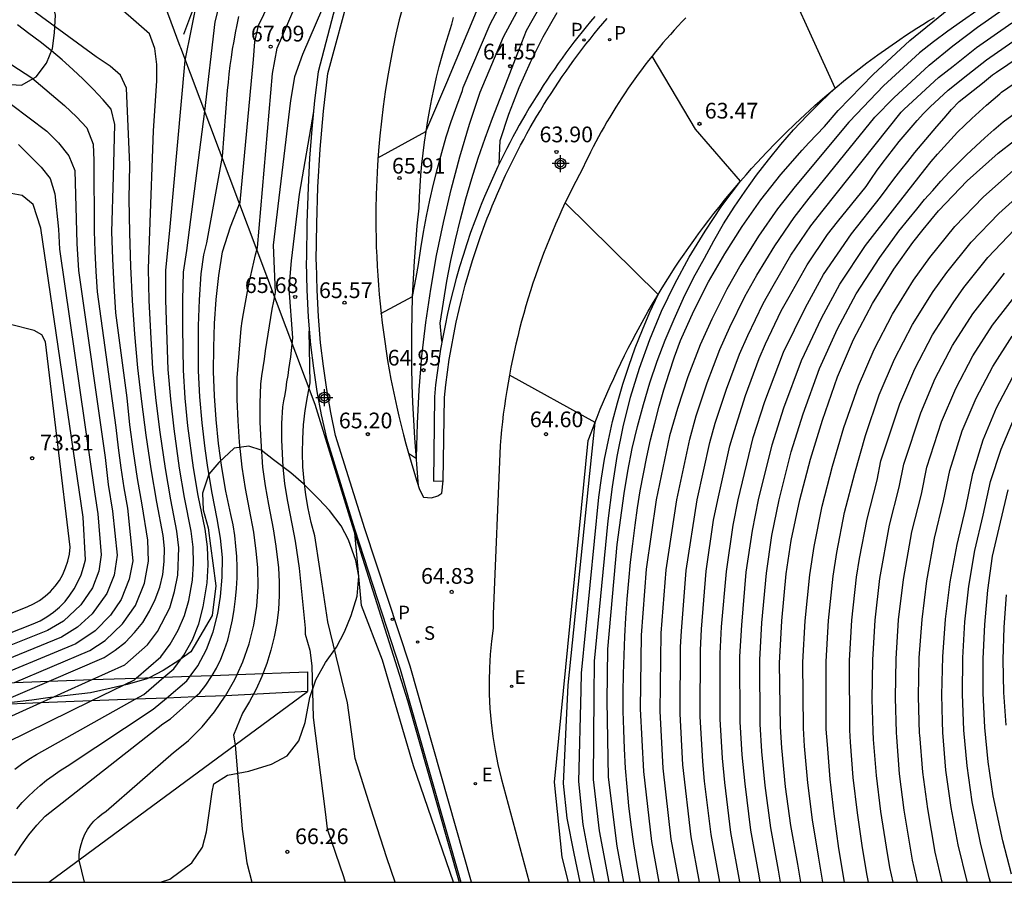
# Model space of a CAD drawing. Units: metres. Extents: x 582044 to 582396, y 4795790 to 4796041.
# Drawn here: x 582172 to 582219, y 4795790 to 4795831 of the extents above; entities that cross this region are included whole.
import ezdxf

# ---------------------------------------------------------------- set-up
doc = ezdxf.new("R2010")
doc.units = ezdxf.units.M
doc.header["$MEASUREMENT"] = 0
for name, color, linetype in [('010106', 9, 'Continuous'), ('020101', 3, 'Continuous'), ('020104', 34, 'Continuous'), ('020107', 3, 'Continuous'), ('020204', 9, 'Continuous'), ('020308', 9, 'Continuous'), ('060113', 4, 'Continuous'), ('060145', 9, 'Continuous'), ('070108', 9, 'Continuous'), ('100106', 63, 'Continuous'), ('100107', 3, 'Continuous'), ('210203', 4, 'Continuous'), ('210204', 9, 'Continuous'), ('210205', 4, 'Continuous'), ('210303', 4, 'Continuous'), ('210304', 9, 'Continuous'), ('210305', 4, 'Continuous'), ('220205', 1, 'Continuous'), ('220207', 9, 'Continuous'), ('220305', 1, 'Continuous'), ('220307', 9, 'Continuous'), ('Centroides', 1, 'Continuous')]:
    doc.layers.add(name, color=color, linetype=linetype)
doc.layers.add('020105', color=24, linetype='Continuous', lineweight=30)
doc.styles.add('ARIAL', font='arial.ttf', dxfattribs={"height": 1})
doc.styles.add('ROMANS', font='romans__.ttf', dxfattribs={"height": 1})

# ---------------------------------------------------------------- blocks, each defined once
blk = doc.blocks.new('Centroide')
for points in [[(0.402, 0), (-0.402, 0)], [(0, -0.402), (0, 0.402)]]:
    blk.add_lwpolyline(points)
for radius in [0.256, 0.159]:
    blk.add_circle((0, 0), radius)
blk = doc.blocks.new('COTAPU')
blk.add_circle((0, 0), 0.075)
blk = doc.blocks.new('SANEA')
blk.add_circle((0, 0), 0.055)
blk = doc.blocks.new('PLUVI3')
blk.add_circle((0, 0), 0.055)
blk = doc.blocks.new('REGELE')
blk.add_circle((0, 0), 0.055)
blk = doc.blocks.new('REGALU')
blk.add_circle((0, 0), 0.055)
blk = doc.blocks.new('PLUVI2')
blk.add_circle((0, 0), 0.055)

msp = doc.modelspace()

# ---------------------------------------------------------------- linework, layer by layer
at = {"layer": '010106', "flags": 128}
msp.add_lwpolyline([(582044.197, 4795790.187), (582394.187, 4795790.179), (582394.193, 4796040.172), (582044.203, 4796040.179)], close=True, dxfattribs=at)
at = {"layer": '020101', "flags": 128}
for points in [[(582182.465, 4795835.544), (582181.998, 4795834.798), (582181.563, 4795834.034), (582181.16, 4795833.252), (582180.762, 4795832.391), (582180.403, 4795831.513), (582180.084, 4795830.62)], [(582191.291, 4795809.094), (582191.118, 4795811.378), (582191.066, 4795812.221), (582191.024, 4795813.064), (582190.995, 4795813.908), (582190.976, 4795814.753), (582190.969, 4795815.597), (582190.973, 4795816.442), (582190.988, 4795817.286), (582191.015, 4795818.13), (582191.053, 4795818.974), (582191.103, 4795819.817), (582191.164, 4795820.659), (582191.236, 4795821.501), (582191.319, 4795822.341), (582191.34, 4795822.866), (582191.369, 4795823.391), (582191.408, 4795823.916), (582191.456, 4795824.439), (582191.512, 4795824.962), (582191.578, 4795825.484), (582191.653, 4795826.004), (582191.736, 4795826.523), (582191.828, 4795827.041), (582191.929, 4795827.557), (582192.039, 4795828.071), (582192.158, 4795828.583), (582192.285, 4795829.094), (582192.422, 4795829.601), (582192.566, 4795830.107), (582192.72, 4795830.61), (582192.882, 4795831.11), (582192.966, 4795831.443)], [(582198.46, 4795790.183), (582198.151, 4795791.383), (582197.781, 4795794.956), (582199.396, 4795811.251), (582199.535, 4795811.627), (582199.677, 4795812.002), (582199.823, 4795812.375), (582199.973, 4795812.747), (582200.127, 4795813.117), (582200.284, 4795813.486), (582200.446, 4795813.853), (582200.611, 4795814.218), (582200.779, 4795814.582), (582200.952, 4795814.943), (582201.128, 4795815.304), (582201.308, 4795815.662), (582201.491, 4795816.018), (582201.678, 4795816.373), (582201.869, 4795816.726), (582202.063, 4795817.076), (582202.261, 4795817.425), (582202.462, 4795817.772), (582202.667, 4795818.116), (582202.875, 4795818.459), (582203.087, 4795818.799), (582203.302, 4795819.137), (582203.521, 4795819.473), (582203.743, 4795819.807), (582203.968, 4795820.138), (582204.197, 4795820.468), (582204.429, 4795820.794), (582204.664, 4795821.119), (582204.903, 4795821.441), (582205.145, 4795821.76), (582205.39, 4795822.078), (582205.639, 4795822.392), (582205.891, 4795822.704), (582206.145, 4795823.014), (582206.403, 4795823.32), (582206.664, 4795823.625), (582206.929, 4795823.926), (582207.196, 4795824.225), (582207.466, 4795824.521), (582207.905, 4795824.992), (582208.351, 4795825.455), (582208.805, 4795825.911), (582209.267, 4795826.359), (582209.736, 4795826.799), (582210.212, 4795827.231), (582210.696, 4795827.655), (582211.187, 4795828.071), (582211.684, 4795828.479), (582212.189, 4795828.878), (582212.7, 4795829.269), (582213.217, 4795829.651), (582213.741, 4795830.024), (582214.271, 4795830.389), (582214.542, 4795830.57), (582214.814, 4795830.749), (582215.088, 4795830.926), (582215.363, 4795831.1), (582215.64, 4795831.272), (582215.919, 4795831.442)]]:
    msp.add_lwpolyline(points, dxfattribs=at)
at = {"layer": '020104', "flags": 128}
for points, elevation in [([(582189.35, 4795824.74), (582191.65, 4795826), (582192.64, 4795828.34), (582194.07, 4795831.72), (582194.7, 4795832.91), (582195.37, 4795834.09), (582196.07, 4795835.24), (582196.82, 4795836.37), (582197.6, 4795837.47), (582198.41, 4795838.55), (582199.26, 4795839.6), (582200.15, 4795840.63), (582201.06, 4795841.62), (582201.51, 4795842.07), (582202.01, 4795842.59), (582202.99, 4795843.52), (582207.63, 4795848.49), (582209.15, 4795850.8)], 66), ([(582175.353, 4795790.184), (582175.09, 4795791.24), (582175.1, 4795791.5), (582175.13, 4795791.75), (582175.19, 4795791.99), (582175.27, 4795792.24), (582175.37, 4795792.47), (582175.5, 4795792.69), (582175.64, 4795792.9), (582175.8, 4795793.09), (582175.99, 4795793.27), (582176.18, 4795793.43), (582176.39, 4795793.57), (582179.6, 4795796.37), (582179.9, 4795796.61), (582180.31, 4795796.95), (582180.96, 4795797.6), (582181.55, 4795798.31), (582182.07, 4795799.06), (582182.08, 4795799.08), (582182.53, 4795799.86), (582182.63, 4795800.09), (582182.91, 4795800.7), (582183.21, 4795801.56), (582183.44, 4795802.45), (582183.58, 4795803.36), (582183.64, 4795804.28), (582183.62, 4795805.2), (582183.55, 4795805.97), (582183.43, 4795806.88), (582183.23, 4795807.96), (582183.03, 4795808.97), (582182.87, 4795809.98), (582182.75, 4795811.17), (582182.68, 4795812.19), (582182.63, 4795813.21), (582182.63, 4795814.24), (582182.83, 4795816.6), (582182.88, 4795816.95), (582182.94, 4795817.31), (582183, 4795817.66), (582183.06, 4795818.01), (582183.13, 4795818.37), (582183.2, 4795818.72), (582183.28, 4795819.07), (582183.35, 4795819.42), (582183.44, 4795819.77), (582183.52, 4795820.12), (582183.61, 4795820.47), (582184.33, 4795828.76), (582184.54, 4795829.98), (582187.13, 4795835.95)], 67), ([(582188.27, 4795835.51), (582185.75, 4795829.67), (582185.37, 4795828.61), (582185.18, 4795827.47), (582184.36, 4795820.58), (582184.45, 4795818.31), (582184.37, 4795817.91), (582184.3, 4795817.52), (582184.23, 4795817.12), (582184.17, 4795816.73), (582184.1, 4795816.33), (582184.04, 4795815.93), (582183.98, 4795815.53), (582183.92, 4795815.14), (582183.86, 4795814.74), (582183.8, 4795814.34), (582183.75, 4795813.94), (582183.72, 4795813.04), (582183.72, 4795812.13), (582183.76, 4795811.23), (582183.84, 4795809.99), (582183.97, 4795809.09), (582184.13, 4795808.2), (582184.35, 4795807.04), (582184.48, 4795806.21), (582184.61, 4795805.18), (582184.65, 4795804.52), (582184.65, 4795803.86), (582184.61, 4795803.2), (582184.53, 4795802.54), (582184.41, 4795801.89), (582184.25, 4795801.25), (582184.05, 4795800.62), (582183.82, 4795800), (582183.54, 4795799.4), (582183.23, 4795798.81), (582182.89, 4795798.25), (582182.46, 4795797.2), (582182.55, 4795796.74), (582182.87, 4795792.71), (582183.1, 4795791.11), (582183.331, 4795790.184)], 66.5), ([(582201.096, 4795790.183), (582200.77, 4795791.91), (582200.37, 4795795.19), (582200.3, 4795798.83), (582200.33, 4795801.3), (582200.77, 4795806.29), (582201.11, 4795808.73), (582201.29, 4795809.8), (582201.5, 4795810.87), (582201.74, 4795811.92), (582202.03, 4795812.97), (582202.34, 4795814.01), (582202.69, 4795815.04), (582203.07, 4795816.05), (582203.49, 4795817.05), (582203.94, 4795818.04), (582204.42, 4795819.01), (582204.94, 4795819.96), (582205.39, 4795820.78), (582205.86, 4795821.59), (582206.36, 4795822.38), (582206.88, 4795823.15), (582207.43, 4795823.91), (582208, 4795824.65), (582208.59, 4795825.37), (582209.2, 4795826.08), (582209.84, 4795826.76), (582210.5, 4795827.42), (582211.18, 4795828.07), (582208.11, 4795834.82)], 63), ([(582172.02, 4795795.57), (582172.35, 4795795.82), (582172.7, 4795796.06), (582173.06, 4795796.27), (582177.77, 4795798.91), (582178.18, 4795799.14), (582179.14, 4795799.97), (582179.61, 4795800.36), (582180.1, 4795801.02), (582180.5, 4795801.74), (582180.81, 4795802.51), (582181.02, 4795803.32), (582181.2, 4795804.47), (582181.25, 4795805.32), (582181.22, 4795806.18), (582181.11, 4795807.03), (582180.78, 4795808.63), (582180.56, 4795809.95), (582180.29, 4795811.95), (582180.16, 4795813.28), (582180.07, 4795814.61), (582180.04, 4795816.63), (582180.04, 4795817.96), (582180.08, 4795819.29), (582180.24, 4795820.32), (582181.09, 4795826.96), (582181.58, 4795831.23), (582182.35, 4795834.28)], 68.5), ([(582169.68, 4795797.14), (582173.25, 4795798.74), (582175.72, 4795799.85), (582177.27, 4795800.55), (582178.36, 4795801.51), (582178.83, 4795802.14), (582179.43, 4795803.28), (582179.65, 4795804.05), (582179.8, 4795804.83), (582179.85, 4795806.13), (582179.76, 4795806.93), (582179.47, 4795808.42), (582179.21, 4795809.92), (582178.96, 4795811.66), (582178.77, 4795813.17), (582178.62, 4795814.68), (582178.51, 4795816.43), (582178.44, 4795817.94), (582178.4, 4795819.46), (582178.47, 4795821.22), (582178.65, 4795826.03), (582178.81, 4795828.41), (582178.81, 4795829.19), (582178.71, 4795829.95), (582178.45, 4795830.66), (582176.44, 4795832.44)], 69.5), ([(582171.63, 4795796.85), (582175.67, 4795798.83), (582177.73, 4795799.84), (582177.82, 4795799.92), (582178.99, 4795800.94), (582179.44, 4795801.54), (582179.82, 4795802.2), (582180.12, 4795802.9), (582180.33, 4795803.63), (582180.5, 4795804.6), (582180.55, 4795805.38), (582180.54, 4795806.16), (582180.44, 4795806.93), (582180.13, 4795808.53), (582179.88, 4795809.94), (582179.63, 4795811.81), (582179.47, 4795813.22), (582179.35, 4795814.65), (582179.28, 4795816.53), (582179.24, 4795817.95), (582179.24, 4795819.38), (582179.43, 4795821.28), (582180.16, 4795829.39), (582180.76, 4795832.39)], 69), ([(582189.5, 4795817.32), (582191.01, 4795818.13), (582191.18, 4795819.04), (582191.3, 4795819.65), (582191.41, 4795820.42), (582191.54, 4795821.19), (582191.68, 4795821.96), (582191.83, 4795822.72), (582192.01, 4795823.48), (582192.2, 4795824.24), (582192.4, 4795824.99), (582192.62, 4795825.74), (582192.86, 4795826.48), (582193.12, 4795827.22), (582193.39, 4795827.95), (582193.43, 4795828.1), (582194.71, 4795831.12), (582195.5, 4795832.6)], 65.5), ([(582192.41, 4795815.99), (582192.33, 4795816.86), (582192.48, 4795817.86), (582192.65, 4795818.85), (582192.84, 4795819.84), (582193.06, 4795820.83), (582193.3, 4795821.81), (582193.56, 4795822.79), (582193.84, 4795823.76), (582194.14, 4795824.72), (582194.47, 4795825.68), (582194.82, 4795826.63), (582195.19, 4795827.57), (582196.11, 4795829.95), (582196.45, 4795830.81), (582197.11, 4795831.99)], 64.5), ([(582172.12, 4795793.68), (582172.38, 4795793.98), (582172.65, 4795794.26), (582172.94, 4795794.54), (582173.24, 4795794.8), (582173.54, 4795795.05), (582173.86, 4795795.28), (582174.19, 4795795.51), (582174.52, 4795795.72), (582178.63, 4795798.44), (582179.26, 4795798.97), (582180.23, 4795799.79), (582180.39, 4795800.01), (582180.76, 4795800.5), (582181.18, 4795801.29), (582181.5, 4795802.12), (582181.72, 4795803.01), (582181.84, 4795803.81), (582181.92, 4795804.74), (582181.93, 4795805.67), (582181.85, 4795806.6), (582181.69, 4795807.52), (582181.44, 4795808.74), (582181.23, 4795809.96), (582181.11, 4795810.87), (582180.96, 4795812.1), (582180.86, 4795813.34), (582180.79, 4795814.58), (582180.79, 4795815.49), (582180.8, 4795816.73), (582180.84, 4795817.97), (582180.92, 4795819.2), (582181.05, 4795820.11), (582181.19, 4795820.68), (582181.93, 4795824.81), (582182.18, 4795827.95), (582182.22, 4795828.35), (582182.26, 4795828.74), (582182.31, 4795829.14), (582182.36, 4795829.53), (582182.42, 4795829.92), (582182.49, 4795830.31), (582182.56, 4795830.7), (582182.63, 4795831.09), (582182.71, 4795831.48)], 68), ([(582195.15, 4795824.47), (582195.19, 4795825.56), (582195.61, 4795826.83), (582195.83, 4795827.4), (582196.1, 4795828.09), (582196.64, 4795829.31), (582197.25, 4795830.51), (582197.92, 4795831.68)], 64), ([(582217.95, 4795831.76), (582217.26, 4795831.27), (582216.56, 4795830.78), (582215.88, 4795830.27), (582215.21, 4795829.75), (582213.49, 4795828.17), (582211.87, 4795826.48), (582211.84, 4795826.45), (582209.27, 4795823.38), (582208.43, 4795822.31), (582207.52, 4795821.01), (582206.68, 4795819.65), (582206.01, 4795818.48), (582205.29, 4795817.05), (582204.74, 4795815.82), (582204.15, 4795814.3), (582203.65, 4795812.78), (582203.28, 4795811.48), (582202.64, 4795808.42), (582202.16, 4795805.12), (582201.92, 4795801.97), (582201.88, 4795798.46), (582202.03, 4795795.46), (582202.41, 4795792.13), (582202.76, 4795790.183)], 62), ([(582203.73, 4795790.183), (582203.36, 4795792.24), (582202.97, 4795795.62), (582202.83, 4795798.34), (582202.88, 4795802.07), (582203.12, 4795805.09), (582203.62, 4795808.42), (582204.24, 4795811.32), (582204.55, 4795812.44), (582205.07, 4795814), (582205.67, 4795815.6), (582206.15, 4795816.66), (582206.87, 4795818.13), (582207.45, 4795819.14), (582208.3, 4795820.55), (582209.22, 4795821.9), (582209.94, 4795822.81), (582213.08, 4795826.68), (582213.98, 4795827.61), (582215.67, 4795829.16), (582216.8, 4795830.09), (582217.45, 4795830.58), (582217.97, 4795830.98), (582219.18, 4795831.81)], 61.5), ([(582169.05, 4795831), (582172.83, 4795828.56), (582174.4, 4795827.24), (582174.97, 4795826.7), (582175.46, 4795826.17), (582175.76, 4795825.4), (582175.79, 4795824.62), (582175.81, 4795821.25), (582175.84, 4795820.29), (582175.89, 4795819.32), (582175.96, 4795818.35), (582176.85, 4795811.87), (582176.96, 4795810.91), (582177.09, 4795809.95), (582177.23, 4795808.99), (582177.4, 4795808.03), (582177.66, 4795805.52), (582177.49, 4795804.64), (582177.1, 4795803.67), (582176.59, 4795802.93), (582175.86, 4795802.18), (582174.94, 4795801.55), (582170.33, 4795799.64)], 71), ([(582172.01, 4795799.71), (582175.61, 4795801.23), (582176.34, 4795801.72), (582177.17, 4795802.51), (582177.78, 4795803.39), (582178.22, 4795804.45), (582178.41, 4795805.5), (582178.37, 4795806.5), (582178.1, 4795808.18), (582177.88, 4795809.45), (582177.69, 4795810.73), (582177.52, 4795812.01), (582177.38, 4795813.29), (582176.85, 4795817.34), (582176.76, 4795818.63), (582176.7, 4795819.92), (582176.66, 4795821.21), (582176.74, 4795823.85), (582176.8, 4795826.33), (582176.62, 4795827.07), (582176.24, 4795827.51), (582175.77, 4795828.01), (582175.29, 4795828.49), (582174.8, 4795828.95), (582174.29, 4795829.41), (582173.77, 4795829.85), (582173.24, 4795830.27), (582172.7, 4795830.68), (582172.15, 4795831.08)], 70.5), ([(582204.7, 4795790.183), (582204.31, 4795792.35), (582203.91, 4795795.78), (582203.79, 4795798.21), (582203.8, 4795801.41), (582203.84, 4795802.16), (582204.07, 4795805.06), (582204.6, 4795808.42), (582205.2, 4795811.16), (582205.46, 4795812.09), (582205.99, 4795813.71), (582206.61, 4795815.38), (582207.01, 4795816.26), (582207.74, 4795817.79), (582208.22, 4795818.63), (582209.07, 4795820.09), (582210.02, 4795821.49), (582210.61, 4795822.25), (582214.34, 4795826.92), (582214.48, 4795827.06), (582216.12, 4795828.57), (582216.82, 4795829.12), (582217.93, 4795830), (582219.61, 4795831.18)], 61), ([(582205.672, 4795790.183), (582205.26, 4795792.46), (582204.95, 4795795.01), (582204.86, 4795795.94), (582204.74, 4795798.09), (582204.75, 4795801.26), (582204.8, 4795802.26), (582205.03, 4795805.03), (582205.38, 4795807.45), (582205.58, 4795808.42), (582206.16, 4795811), (582206.37, 4795811.74), (582206.91, 4795813.41), (582207.55, 4795815.16), (582207.86, 4795815.87), (582208.6, 4795817.44), (582208.99, 4795818.11), (582209.85, 4795819.63), (582210.81, 4795821.08), (582211.29, 4795821.69), (582212.66, 4795823.38), (582212.91, 4795823.75), (582213.16, 4795824.11), (582213.42, 4795824.47), (582213.69, 4795824.82), (582213.96, 4795825.17), (582214.24, 4795825.52), (582214.52, 4795825.86), (582214.81, 4795826.19), (582215.1, 4795826.53), (582215.4, 4795826.85), (582215.71, 4795827.17), (582216.58, 4795827.97), (582217.52, 4795828.72), (582218.4, 4795829.41), (582220.03, 4795830.54)], 60.5), ([(582200.389, 4795790.183), (582200.09, 4795791.79), (582199.93, 4795792.63), (582199.65, 4795795.09), (582199.68, 4795799.08), (582199.7, 4795800.73), (582200.34, 4795807.42), (582200.56, 4795809.05), (582200.78, 4795810.49), (582201.06, 4795811.91), (582201.42, 4795813.32), (582201.85, 4795814.71), (582202.34, 4795816.08), (582202.9, 4795817.42), (582203.53, 4795818.73), (582204.22, 4795820.01), (582204.97, 4795821.25), (582205.78, 4795822.45), (582206.66, 4795823.62), (582204.52, 4795826.11), (582202.44, 4795829.59)], 63.5), ([(582207.608, 4795790.183), (582207.56, 4795790.48), (582207.16, 4795792.67), (582206.88, 4795794.87), (582206.74, 4795796.26), (582206.65, 4795797.84), (582206.64, 4795800.95), (582206.72, 4795802.45), (582206.94, 4795804.97), (582207.23, 4795806.96), (582207.53, 4795808.43), (582208.18, 4795811.05), (582208.74, 4795812.82), (582209.58, 4795815.08), (582210.53, 4795817.09), (582211.41, 4795818.71), (582212.63, 4795820.56), (582214.03, 4795822.35), (582215.47, 4795824.19), (582215.76, 4795824.56), (582216.07, 4795824.92), (582216.38, 4795825.27), (582216.7, 4795825.62), (582217.03, 4795825.96), (582217.36, 4795826.29), (582217.7, 4795826.62), (582218.05, 4795826.94), (582218.4, 4795827.26), (582219.04, 4795827.8), (582219.13, 4795827.87), (582220.84, 4795829.05)], 59.5), ([(582208.574, 4795790.183), (582208.48, 4795790.76), (582208.11, 4795792.78), (582207.84, 4795794.8), (582207.68, 4795796.42), (582207.61, 4795797.72), (582207.58, 4795800.79), (582207.68, 4795802.55), (582207.9, 4795804.93), (582208.16, 4795806.72), (582208.51, 4795808.43), (582209.09, 4795810.71), (582209.66, 4795812.53), (582210.43, 4795814.69), (582211.29, 4795816.58), (582212.18, 4795818.25), (582213.31, 4795819.99), (582214.23, 4795821.25), (582214.71, 4795821.84), (582215.08, 4795822.3), (582215.45, 4795822.75), (582215.84, 4795823.19), (582216.23, 4795823.63), (582216.63, 4795824.05), (582217.04, 4795824.47), (582217.46, 4795824.89), (582217.89, 4795825.29), (582218.32, 4795825.69), (582218.76, 4795826.08), (582219.21, 4795826.46), (582221.74, 4795828.31)], 59), ([(582171.86, 4795827.29), (582173.55, 4795826.01), (582174.11, 4795825.45), (582174.61, 4795824.84), (582174.89, 4795824.14), (582174.98, 4795820.65), (582175.06, 4795819.36), (582176.33, 4795810.45), (582176.48, 4795809.16), (582176.69, 4795807.89), (582176.91, 4795805.79), (582176.77, 4795804.83), (582176.41, 4795803.95), (582175.71, 4795802.98), (582175.01, 4795802.35), (582174.26, 4795801.87), (582168.6, 4795799.57)], 71.5), ([(582186.28, 4795826.95), (582185.59, 4795823.01), (582185.21, 4795819.83), (582185.11, 4795818.5), (582185.28, 4795816.15), (582185.25, 4795815.85), (582185.21, 4795815.55), (582185.18, 4795815.25), (582185.14, 4795814.95), (582185.09, 4795814.65), (582185.05, 4795814.35), (582185, 4795814.05), (582184.96, 4795813.75), (582184.91, 4795813.45), (582184.85, 4795813.15), (582184.8, 4795812.86), (582184.76, 4795812.07), (582184.76, 4795811.28), (582184.81, 4795809.99), (582184.9, 4795809.21), (582185.02, 4795808.43), (582185.26, 4795807.2), (582185.41, 4795806.46), (582185.59, 4795805.17), (582185.88, 4795802.3), (582185.89, 4795802.01), (582186.1, 4795801.26), (582186.2, 4795800.5), (582186.26, 4795798.04), (582186.84, 4795793.54), (582186.94, 4795792.73), (582187.71, 4795790.45), (582187.791, 4795790.183)], 66), ([(582209.54, 4795790.183), (582209.4, 4795791.05), (582209.07, 4795792.89), (582208.81, 4795794.73), (582208.63, 4795796.59), (582208.57, 4795797.59), (582208.53, 4795800.64), (582208.64, 4795802.65), (582208.85, 4795804.9), (582209.09, 4795806.48), (582209.49, 4795808.43), (582210, 4795810.36), (582210.58, 4795812.23), (582211.29, 4795814.29), (582212.06, 4795816.07), (582212.96, 4795817.79), (582213.98, 4795819.43), (582214.89, 4795820.7), (582215.39, 4795821.32), (582216.11, 4795822.21), (582217.49, 4795823.64), (582218.96, 4795824.97), (582220.52, 4795826.18)], 58.5), ([(582172.2, 4795825.38), (582172.74, 4795824.83), (582173.28, 4795824.3), (582173.71, 4795823.75), (582173.94, 4795823.03), (582174.11, 4795821.34), (582174.16, 4795820.38), (582175.84, 4795808.7), (582175.99, 4795807.75), (582176.14, 4795805.8), (582176.04, 4795805.02), (582175.73, 4795804.23), (582175.18, 4795803.42), (582174.35, 4795802.64), (582173.58, 4795802.19), (582166.65, 4795799.42)], 72), ([(582210.588, 4795790.183), (582210.38, 4795791.42), (582210.1, 4795793.16), (582209.88, 4795794.92), (582209.72, 4795796.68), (582209.67, 4795797.54), (582209.64, 4795800.68), (582209.75, 4795802.66), (582209.97, 4795804.85), (582210.18, 4795806.2), (582210.56, 4795808.13), (582211.06, 4795810.03), (582211.6, 4795811.87), (582212.29, 4795813.86), (582213.04, 4795815.6), (582213.92, 4795817.29), (582214.92, 4795818.9), (582215.7, 4795819.99), (582216.9, 4795821.47), (582218.24, 4795822.87), (582219.69, 4795824.16)], 58), ([(582199.693, 4795790.183), (582199.4, 4795791.67), (582199.16, 4795792.94), (582198.94, 4795794.99), (582199.06, 4795799.34), (582199.07, 4795800.16), (582199.9, 4795808.55), (582200.03, 4795809.46), (582200.18, 4795810.37), (582200.36, 4795811.27), (582200.56, 4795812.17), (582200.79, 4795813.06), (582201.05, 4795813.94), (582201.33, 4795814.81), (582201.64, 4795815.68), (582201.98, 4795816.54), (582202.34, 4795817.38), (582202.73, 4795818.22), (582198.3, 4795822.6)], 64), ([(582212.777, 4795790.183), (582212.71, 4795790.51), (582212.49, 4795791.83), (582212.25, 4795793.5), (582212.05, 4795795.18), (582211.91, 4795796.87), (582211.88, 4795797.44), (582211.87, 4795800.76), (582211.98, 4795802.68), (582212.2, 4795804.73), (582212.34, 4795805.63), (582212.71, 4795807.51), (582213.18, 4795809.36), (582213.36, 4795810.28), (582213.65, 4795811.14), (582214.27, 4795813), (582214.99, 4795814.67), (582215.83, 4795816.29), (582216.81, 4795817.83), (582217.33, 4795818.56), (582218.47, 4795819.98), (582219.75, 4795821.32)], 57), ([(582213.945, 4795790.183), (582213.8, 4795790.88), (582213.63, 4795791.86), (582213.36, 4795793.56), (582213.16, 4795795.27), (582213.02, 4795796.99), (582213, 4795797.39), (582212.95, 4795798.91), (582212.98, 4795800.8), (582213.1, 4795802.69), (582213.32, 4795804.68), (582213.78, 4795807.21), (582214.24, 4795809.03), (582214.46, 4795810.13), (582215.27, 4795812.57), (582215.96, 4795814.21), (582216.79, 4795815.79), (582217.75, 4795817.3), (582219.26, 4795819.24)], 56.5), ([(582215.116, 4795790.183), (582214.88, 4795791.24), (582214.48, 4795793.62), (582214.26, 4795795.36), (582214.12, 4795797.1), (582214.11, 4795797.33), (582214.06, 4795798.98), (582214.09, 4795800.84), (582214.21, 4795802.7), (582214.44, 4795804.62), (582214.85, 4795806.9), (582215.3, 4795808.7), (582215.56, 4795809.98), (582216.26, 4795812.14), (582216.94, 4795813.74), (582217.75, 4795815.29), (582218.69, 4795816.76), (582220.04, 4795818.49)], 56), ([(582162.37, 4795799.23), (582172.61, 4795803.32), (582172.91, 4795803.46), (582173.2, 4795803.63), (582173.48, 4795803.83), (582173.72, 4795804.05), (582173.95, 4795804.31), (582174.15, 4795804.58), (582174.32, 4795804.87), (582174.45, 4795805.18), (582174.56, 4795805.5), (582174.63, 4795805.83), (582174.66, 4795806.16), (582173.49, 4795815.96), (582173.31, 4795816.3), (582172.94, 4795816.5), (582170.68, 4795817.08)], 73), ([(582190.177, 4795790.183), (582189.79, 4795791.34), (582189.02, 4795793.71), (582188.27, 4795796.08), (582187.91, 4795798.74), (582186.96, 4795802.6), (582186.58, 4795805.15), (582186.35, 4795806.71), (582186.17, 4795807.35), (582186.03, 4795808.01), (582185.91, 4795808.67), (582185.83, 4795809.33), (582185.78, 4795810), (582185.76, 4795810.67), (582185.77, 4795811.34), (582185.81, 4795812.01), (582185.88, 4795812.68), (582185.99, 4795813.34), (582186.12, 4795814), (582186.07, 4795816.47)], 65.5), ([(582216.298, 4795790.183), (582215.96, 4795791.61), (582215.6, 4795793.68), (582215.37, 4795795.44), (582215.22, 4795797.21), (582215.21, 4795797.28), (582215.16, 4795799.05), (582215.2, 4795800.88), (582215.33, 4795802.71), (582215.56, 4795804.56), (582215.92, 4795806.59), (582216.36, 4795808.37), (582216.66, 4795809.83), (582217.25, 4795811.71), (582217.91, 4795813.28), (582218.71, 4795814.79), (582219.63, 4795816.23)], 55.5), ([(582199.003, 4795790.183), (582198.72, 4795791.55), (582198.39, 4795793.24), (582198.22, 4795794.89), (582198.44, 4795799.59), (582199.47, 4795809.68), (582199.72, 4795812.12), (582195.63, 4795814.37)], 64.5), ([(582218.603, 4795790.183), (582218.54, 4795790.39), (582218.12, 4795792.06), (582217.72, 4795794.02), (582217.48, 4795795.73), (582217.33, 4795797.44), (582217.26, 4795799.16), (582217.28, 4795800.88), (582217.38, 4795802.6), (582217.57, 4795804.31), (582217.85, 4795806.01), (582218.24, 4795807.7), (582218.6, 4795809.3), (582219.11, 4795810.85), (582219.75, 4795812.35)], 54.5), ([(582219.6, 4795790.56), (582219.18, 4795792.15), (582218.73, 4795794.3), (582218.49, 4795795.92), (582218.33, 4795797.56), (582218.25, 4795799.2), (582218.24, 4795800.84), (582218.32, 4795802.47), (582218.47, 4795804.11), (582218.7, 4795805.73), (582219.07, 4795807.36), (582219.44, 4795808.91)], 54), ([(582219.34, 4795797.67), (582219.24, 4795799.23), (582219.21, 4795800.79), (582219.25, 4795802.35), (582219.36, 4795803.9)], 53.5)]:
    msp.add_lwpolyline(points, dxfattribs=dict(at, elevation=elevation))
at = {"layer": '020105', "flags": 128}
for points, elevation in [([(582172.02, 4795791.45), (582172.34, 4795791.95), (582172.69, 4795792.44), (582173.07, 4795792.9), (582173.48, 4795793.33), (582179.09, 4795797.74), (582179.46, 4795797.98), (582180.63, 4795799.02), (582180.85, 4795799.21), (582181.15, 4795799.59), (582181.41, 4795799.99), (582181.45, 4795800.05), (582181.65, 4795800.4), (582181.86, 4795800.83), (582182.04, 4795801.28), (582182.19, 4795801.73), (582182.3, 4795802.2), (582182.41, 4795802.7), (582182.49, 4795803.19), (582182.56, 4795803.7), (582182.61, 4795804.2), (582182.63, 4795804.71), (582182.63, 4795805.21), (582182.62, 4795805.72), (582182.58, 4795806.22), (582182.52, 4795806.73), (582182.44, 4795807.23), (582182.34, 4795807.72), (582182.1, 4795808.84), (582181.91, 4795809.97), (582181.75, 4795811.11), (582181.63, 4795812.25), (582181.55, 4795813.39), (582181.51, 4795814.54), (582181.52, 4795815.69), (582181.56, 4795816.83), (582181.64, 4795817.98), (582181.76, 4795819.12), (582181.93, 4795820.25), (582181.93, 4795820.26), (582182.32, 4795821.45), (582182.78, 4795822.62), (582183.42, 4795829.44), (582183.48, 4795830.27), (582183.66, 4795831.06), (582185.68, 4795835.23)], 67.5), ([(582171.03, 4795798.65), (582173.66, 4795799.78), (582176.29, 4795800.91), (582176.82, 4795801.25), (582177.3, 4795801.64), (582177.74, 4795802.09), (582178.13, 4795802.58), (582178.46, 4795803.11), (582178.73, 4795803.67), (582178.94, 4795804.26), (582179.09, 4795804.87), (582179.16, 4795805.49), (582179.17, 4795806.11), (582179.11, 4795806.73), (582178.81, 4795808.32), (582178.53, 4795809.91), (582178.29, 4795811.51), (582178.08, 4795813.11), (582177.9, 4795814.72), (582177.75, 4795816.33), (582177.64, 4795817.94), (582177.56, 4795819.55), (582177.51, 4795821.16), (582177.49, 4795822.78), (582177.51, 4795824.4), (582177.35, 4795828.07), (582177.07, 4795828.69), (582176.57, 4795829.11), (582175.91, 4795829.56), (582172.41, 4795832.12)], 70), ([(582190.81, 4795810.65), (582191.15, 4795810.43), (582191.2, 4795810.44), (582191.24, 4795812.06), (582191.33, 4795813.67), (582191.46, 4795815.28), (582191.65, 4795816.89), (582191.88, 4795818.48), (582192.15, 4795820.08), (582192.48, 4795821.66), (582192.85, 4795823.23), (582193.26, 4795824.79), (582193.73, 4795826.34), (582194.23, 4795827.87), (582195.35, 4795830.52), (582196.31, 4795832.3)], 65), ([(582201.877, 4795790.183), (582201.87, 4795790.22), (582201.71, 4795791.12), (582201.57, 4795792.02), (582201.45, 4795792.92), (582201.34, 4795793.82), (582201.25, 4795794.73), (582201.18, 4795795.63), (582201.12, 4795796.54), (582201.09, 4795797.45), (582201.07, 4795798.34), (582201.07, 4795799.23), (582201.08, 4795800.12), (582201.11, 4795801.01), (582201.14, 4795801.9), (582201.19, 4795802.79), (582201.26, 4795803.68), (582201.33, 4795804.56), (582201.42, 4795805.45), (582201.52, 4795806.33), (582201.63, 4795807.22), (582201.75, 4795808.04), (582201.88, 4795808.85), (582202.03, 4795809.67), (582202.19, 4795810.48), (582202.37, 4795811.28), (582202.57, 4795812.09), (582202.78, 4795812.89), (582203.01, 4795813.68), (582203.26, 4795814.47), (582203.52, 4795815.25), (582203.8, 4795816.03), (582204.44, 4795817.44), (582205.14, 4795818.82), (582205.91, 4795820.16), (582206.74, 4795821.47), (582207.64, 4795822.73), (582208.59, 4795823.94), (582209.61, 4795825.11), (582209.93, 4795825.45), (582210.68, 4795826.23), (582211.33, 4795827), (582212.99, 4795828.72), (582214.75, 4795830.34), (582216.61, 4795831.85)], 62.5), ([(582206.644, 4795790.183), (582206.64, 4795790.2), (582206.21, 4795792.56), (582205.91, 4795794.94), (582205.8, 4795796.1), (582205.7, 4795797.96), (582205.69, 4795801.1), (582205.76, 4795802.36), (582205.99, 4795805), (582206.31, 4795807.21), (582206.55, 4795808.43), (582207.27, 4795811.4), (582207.82, 4795813.12), (582208.72, 4795815.47), (582209.76, 4795817.6), (582210.63, 4795819.17), (582211.96, 4795821.12), (582213.34, 4795822.87), (582213.66, 4795823.3), (582213.99, 4795823.73), (582214.32, 4795824.15), (582214.65, 4795824.57), (582214.99, 4795824.99), (582215.33, 4795825.41), (582215.68, 4795825.82), (582216.03, 4795826.23), (582216.38, 4795826.63), (582216.74, 4795827.04), (582217.1, 4795827.43), (582218.21, 4795828.31), (582218.7, 4795828.7), (582218.88, 4795828.82), (582220.46, 4795829.9)], 60), ([(582164.89, 4795799.36), (582172.9, 4795802.51), (582173.24, 4795802.66), (582173.56, 4795802.85), (582173.87, 4795803.07), (582174.15, 4795803.31), (582174.42, 4795803.58), (582174.65, 4795803.87), (582174.86, 4795804.18), (582175.04, 4795804.51), (582175.19, 4795804.85), (582175.31, 4795805.21), (582175.4, 4795805.57), (582175.28, 4795807.6), (582173.26, 4795821.39), (582172.9, 4795822.52), (582172.37, 4795822.94), (582170.09, 4795823.35)], 72.5), ([(582211.625, 4795790.183), (582211.36, 4795791.79), (582211.13, 4795793.44), (582210.95, 4795795.1), (582210.81, 4795796.76), (582210.76, 4795797.49), (582210.75, 4795800.72), (582210.87, 4795802.67), (582211.09, 4795804.79), (582211.26, 4795805.92), (582211.63, 4795807.82), (582212.12, 4795809.7), (582212.63, 4795811.5), (582213.28, 4795813.43), (582214.01, 4795815.14), (582214.88, 4795816.79), (582215.86, 4795818.36), (582216.51, 4795819.27), (582217.68, 4795820.72), (582219, 4795822.09), (582220.41, 4795823.35)], 57.5), ([(582217.491, 4795790.183), (582217.48, 4795790.22), (582217.05, 4795791.97), (582216.72, 4795793.74), (582216.47, 4795795.53), (582216.33, 4795797.33), (582216.31, 4795797.85), (582216.27, 4795799.13), (582216.32, 4795800.93), (582216.45, 4795802.73), (582216.68, 4795804.51), (582217, 4795806.29), (582217.42, 4795808.04), (582217.76, 4795809.68), (582218.25, 4795811.28), (582218.89, 4795812.82), (582219.67, 4795814.3)], 55), ([(582192.966, 4795790.183), (582191.05, 4795795.73), (582189.58, 4795800.78), (582188.58, 4795803.39), (582188.24, 4795807.03)], 65)]:
    msp.add_lwpolyline(points, dxfattribs=dict(at, elevation=elevation))
at = {"layer": '020107', "flags": 128}
msp.add_lwpolyline([(582173.654, 4795790.184), (582185.99, 4795799.28)], dxfattribs=at)
at = {"layer": '060113', "flags": 128}
for points in [[(582189.673, 4795840.571), (582187.581, 4795832.993), (582186.504, 4795828.844), (582186.337, 4795827.475), (582186.201, 4795826.102), (582186.095, 4795824.726), (582186.02, 4795823.349), (582185.969, 4795821.633), (582185.943, 4795819.949), (582185.938, 4795819.76), (582185.956, 4795818.447), (582186.022, 4795817.135), (582186.137, 4795815.826), (582186.274, 4795814.705), (582186.446, 4795813.589), (582186.654, 4795812.478), (582186.896, 4795811.375), (582188.24, 4795807.038), (582190.425, 4795800.339), (582193.319, 4795790.183)], [(582199.706, 4795831.482), (582199.503, 4795831.24), (582199.302, 4795830.996), (582199.103, 4795830.75), (582198.907, 4795830.502), (582198.713, 4795830.253), (582198.522, 4795830.001), (582198.333, 4795829.748), (582198.146, 4795829.493), (582197.962, 4795829.236), (582197.78, 4795828.977), (582197.601, 4795828.716), (582197.425, 4795828.454), (582197.251, 4795828.19), (582197.079, 4795827.925), (582196.91, 4795827.658), (582196.744, 4795827.389), (582196.58, 4795827.119), (582196.419, 4795826.847), (582196.26, 4795826.573), (582196.104, 4795826.298), (582195.951, 4795826.022), (582195.8, 4795825.744), (582195.652, 4795825.464), (582195.507, 4795825.184), (582195.365, 4795824.901), (582195.225, 4795824.618), (582195.088, 4795824.333), (582194.953, 4795824.047), (582194.822, 4795823.76), (582194.693, 4795823.471), (582194.567, 4795823.181), (582194.444, 4795822.89), (582194.323, 4795822.598), (582194.206, 4795822.304), (582194.091, 4795822.01), (582193.979, 4795821.714), (582193.783, 4795821.174), (582193.596, 4795820.631), (582193.419, 4795820.084), (582193.251, 4795819.534), (582193.093, 4795818.982), (582192.945, 4795818.427), (582192.807, 4795817.869), (582192.678, 4795817.309), (582192.559, 4795816.747), (582192.45, 4795816.183), (582192.351, 4795815.617), (582192.261, 4795815.05), (582192.182, 4795814.481), (582192.112, 4795813.91), (582192.053, 4795813.339), (582192.002, 4795809.314), (582192.466, 4795809.328)]]:
    msp.add_lwpolyline(points, dxfattribs=at)
at = {"layer": '060145', "flags": 128}
for points in [[(582193.822, 4795790.183), (582190.895, 4795800.483), (582188.731, 4795807.038), (582187.327, 4795811.494), (582187.104, 4795812.59), (582186.912, 4795813.691), (582186.752, 4795814.798), (582186.623, 4795815.909), (582186.516, 4795817.171), (582186.449, 4795818.435), (582186.424, 4795819.701), (582186.415, 4795819.849), (582186.433, 4795821.598), (582186.494, 4795823.346), (582186.604, 4795825.158), (582186.76, 4795826.966), (582186.964, 4795828.769), (582188.057, 4795832.822), (582190.15, 4795840.473)], [(582192.816, 4795839.975), (582190.368, 4795831.325), (582190.212, 4795830.641), (582190.067, 4795829.955), (582189.934, 4795829.267), (582189.813, 4795828.576), (582189.704, 4795827.884), (582189.606, 4795827.189), (582189.521, 4795826.493), (582189.447, 4795825.796), (582189.386, 4795825.097), (582189.336, 4795824.398), (582189.298, 4795823.698), (582189.273, 4795822.997), (582189.259, 4795822.296), (582189.257, 4795821.843), (582189.259, 4795821.39), (582189.267, 4795820.937), (582189.279, 4795820.484), (582189.297, 4795820.031), (582189.319, 4795819.578), (582189.347, 4795819.126), (582189.379, 4795818.674), (582189.417, 4795818.222), (582189.459, 4795817.771), (582189.507, 4795817.32), (582189.559, 4795816.87), (582189.617, 4795816.421), (582189.679, 4795815.972), (582189.747, 4795815.524), (582189.819, 4795815.077), (582189.896, 4795814.63), (582189.979, 4795814.184), (582190.066, 4795813.74), (582190.158, 4795813.296), (582190.255, 4795812.853), (582190.357, 4795812.412), (582190.463, 4795811.971), (582190.575, 4795811.532), (582190.691, 4795811.094), (582190.813, 4795810.658), (582190.939, 4795810.222), (582191.07, 4795809.788), (582191.205, 4795809.356), (582191.346, 4795808.925), (582191.529, 4795808.551), (582191.913, 4795808.519), (582192.215, 4795808.619), (582192.411, 4795808.748), (582192.466, 4795809.328)], [(582192.466, 4795809.328), (582192.533, 4795813.312), (582192.599, 4795813.915), (582192.676, 4795814.517), (582192.764, 4795815.117), (582192.864, 4795815.715), (582192.974, 4795816.312), (582193.096, 4795816.906), (582193.228, 4795817.498), (582193.372, 4795818.087), (582193.526, 4795818.674), (582193.692, 4795819.257), (582193.868, 4795819.838), (582194.055, 4795820.415), (582194.253, 4795820.988), (582194.461, 4795821.558), (582194.575, 4795821.856), (582194.692, 4795822.154), (582194.811, 4795822.45), (582194.934, 4795822.745), (582195.06, 4795823.038), (582195.188, 4795823.331), (582195.319, 4795823.622), (582195.453, 4795823.912), (582195.59, 4795824.2), (582195.73, 4795824.488), (582195.872, 4795824.773), (582196.018, 4795825.058), (582196.166, 4795825.341), (582196.317, 4795825.622), (582196.47, 4795825.902), (582196.627, 4795826.181), (582196.786, 4795826.458), (582196.948, 4795826.733), (582197.112, 4795827.007), (582197.279, 4795827.279), (582197.449, 4795827.55), (582197.621, 4795827.818), (582197.796, 4795828.086), (582197.974, 4795828.351), (582198.154, 4795828.615), (582198.337, 4795828.877), (582198.522, 4795829.137), (582198.71, 4795829.395), (582198.901, 4795829.651), (582199.094, 4795829.906), (582199.289, 4795830.158), (582199.487, 4795830.409), (582199.687, 4795830.658), (582199.89, 4795830.905), (582200.095, 4795831.149), (582200.303, 4795831.392)], [(582204.059, 4795831.426), (582203.871, 4795831.23), (582203.685, 4795831.032), (582203.501, 4795830.831), (582203.319, 4795830.629), (582203.139, 4795830.425), (582202.961, 4795830.22), (582202.785, 4795830.012), (582202.612, 4795829.802), (582202.441, 4795829.591), (582202.272, 4795829.378), (582202.105, 4795829.163), (582201.941, 4795828.946), (582201.779, 4795828.728), (582201.619, 4795828.508), (582201.462, 4795828.286), (582201.307, 4795828.062), (582201.154, 4795827.837), (582201.004, 4795827.611), (582200.856, 4795827.382), (582200.71, 4795827.153), (582200.567, 4795826.921), (582200.426, 4795826.688), (582200.288, 4795826.454), (582200.153, 4795826.219), (582200.019, 4795825.981), (582199.889, 4795825.743), (582199.761, 4795825.503), (582199.635, 4795825.262), (582199.512, 4795825.019), (582199.391, 4795824.775), (582199.273, 4795824.53), (582199.158, 4795824.284), (582198.979, 4795823.952), (582198.804, 4795823.618), (582198.632, 4795823.283), (582198.464, 4795822.945), (582198.301, 4795822.605), (582198.141, 4795822.264), (582197.985, 4795821.921), (582197.832, 4795821.576), (582197.684, 4795821.229), (582197.54, 4795820.881), (582197.399, 4795820.531), (582197.263, 4795820.179), (582197.13, 4795819.826), (582197.002, 4795819.472), (582196.878, 4795819.116), (582196.757, 4795818.758), (582196.641, 4795818.4), (582196.529, 4795818.04), (582196.421, 4795817.679), (582196.317, 4795817.316), (582196.217, 4795816.953), (582196.121, 4795816.588), (582196.029, 4795816.222), (582195.942, 4795815.856), (582195.858, 4795815.488), (582195.779, 4795815.119), (582195.704, 4795814.75), (582195.633, 4795814.379), (582195.567, 4795814.008), (582195.504, 4795813.636), (582195.446, 4795813.264), (582195.392, 4795812.891), (582195.342, 4795812.517), (582195.297, 4795812.143), (582195.256, 4795811.768), (582195.219, 4795811.393), (582195.186, 4795811.017), (582194.865, 4795802.967), (582194.854, 4795802.309), (582194.773, 4795801.68), (582194.714, 4795801.049), (582194.677, 4795800.416), (582194.662, 4795799.783), (582194.67, 4795799.149), (582194.703, 4795798.473), (582194.761, 4795797.799), (582194.844, 4795797.128), (582194.953, 4795796.46), (582195.086, 4795795.797), (582195.244, 4795795.139), (582196.571, 4795790.183)]]:
    msp.add_lwpolyline(points, dxfattribs=at)
at = {"layer": '070108', "flags": 128}
msp.add_lwpolyline([(582171.29, 4795848.967), (582173.828, 4795846.514), (582179.906, 4795830.073), (582179.928, 4795830), (582186.346, 4795812.995), (582188.131, 4795807.203), (582190.767, 4795798.852), (582193.24, 4795790.183)], dxfattribs=at)
at = {"layer": '100106', "flags": 128}
for points in [[(582168.92, 4795828.42), (582172.34, 4795828.21), (582173.05, 4795828.61), (582173.53, 4795829.25), (582173.82, 4795829.96), (582173.92, 4795830.71), (582173.96, 4795831.54), (582172.69, 4795837.26), (582172.63, 4795838.49), (582172.62, 4795839.35), (582172.51, 4795840.58), (582172.48, 4795841.51), (582172.46, 4795842.47), (582172.31, 4795843.31), (582172.09, 4795844.04)], [(582178.979, 4795790.184), (582179.43, 4795790.33), (582180.47, 4795791.1), (582180.98, 4795791.85), (582181.17, 4795792.58), (582181.31, 4795793.59), (582181.44, 4795794.49), (582181.52, 4795794.87), (582182.18, 4795795.29), (582183.19, 4795795.48), (582184.27, 4795795.81), (582185.03, 4795796.22), (582185.58, 4795796.92), (582185.88, 4795797.8), (582186.1, 4795799), (582186.39, 4795799.84), (582186.85, 4795800.67), (582187.38, 4795801.4), (582187.76, 4795802.12), (582188.08, 4795802.91), (582188.36, 4795803.83), (582188.44, 4795804.78), (582188.3, 4795805.53), (582187.95, 4795806.51), (582187.6, 4795807.18), (582187.05, 4795807.91), (582186.53, 4795808.45), (582185.8, 4795809.19), (582185.2, 4795809.71), (582184.38, 4795810.34), (582183.78, 4795810.79), (582183.2, 4795810.99), (582182.49, 4795810.89), (582181.76, 4795810.2), (582181.28, 4795809.65), (582180.99, 4795808.74), (582181.01, 4795807.95), (582181.25, 4795807.09), (582181.36, 4795806.23), (582181.47, 4795805.4), (582181.62, 4795804.33), (582181.44, 4795802.9), (582180.43, 4795801.18), (582179.86, 4795800.76), (582179.1, 4795800.29), (582178.43, 4795799.94), (582178.32, 4795799.89), (582177.38, 4795799.62), (582176.62, 4795799.44), (582175.64, 4795799.22), (582174.67, 4795799.1), (582173.6, 4795798.98), (582172.84, 4795798.87), (582171.74, 4795798.74)]]:
    msp.add_lwpolyline(points, dxfattribs=at)
at = {"layer": '100107', "flags": 128}
for points in [[(582143.204, 4795796.831), (582143.57, 4795796.88), (582146.48, 4795797.24), (582148.94, 4795797.55), (582153.44, 4795798.11), (582156.54, 4795798.46), (582159.06, 4795798.7), (582161.88, 4795798.97), (582164.73, 4795799.24), (582166.65, 4795799.42), (582168.6, 4795799.57), (582170.33, 4795799.64), (582172.01, 4795799.71), (582173.66, 4795799.78), (582175.72, 4795799.85), (582177.82, 4795799.92), (582179.14, 4795799.97), (582180.39, 4795800.01), (582181.45, 4795800.05), (582182.63, 4795800.09), (582185.99, 4795800.22), (582185.99, 4795799.28)], [(582185.99, 4795799.28), (582182.08, 4795799.08), (582180.63, 4795799.02), (582179.26, 4795798.97), (582177.77, 4795798.91), (582175.67, 4795798.83), (582173.25, 4795798.74), (582171.03, 4795798.65), (582169.32, 4795798.58), (582167.38, 4795798.42), (582165.67, 4795798.3), (582164.5, 4795798.19), (582163.2, 4795798.07), (582160.38, 4795797.8), (582157.77, 4795797.56), (582155.58, 4795797.35), (582152.68, 4795796.99), (582148.36, 4795796.45), (582145.51, 4795796.09), (582142.37, 4795795.69), (582137.76, 4795795.11), (582136.36, 4795794.96), (582123.962, 4795793.703)]]:
    msp.add_lwpolyline(points, dxfattribs=at)

# ---------------------------------------------------------------- block references
at = {"layer": '020204'}
for p in [(582184.236, 4795830.043, 67.086), (582195.671, 4795829.114, 64.549), (582204.708, 4795826.365, 63.474), (582197.88, 4795825.022, 63.898), (582190.387, 4795823.775, 65.907), (582185.407, 4795818.106, 65.683), (582187.761, 4795817.83, 65.574), (582191.531, 4795814.611, 64.947), (582188.873, 4795811.558, 65.199), (582197.378, 4795811.56, 64.595), (582172.85, 4795810.41, 73.3), (582192.881, 4795804.033, 64.826), (582185.03, 4795791.63, 66.26)]:
    msp.add_blockref('COTAPU', p, dxfattribs=at)
at = {"layer": '210203'}
msp.add_blockref('PLUVI2', (582200.417, 4795830.38, 63.562), dxfattribs=at)
at = {"layer": '210204'}
msp.add_blockref('SANEA', (582191.249, 4795801.64, 64.837), dxfattribs=at)
at = {"layer": '210205'}
for p in [(582199.191, 4795830.367, 63.594), (582190.048, 4795802.727, 64.837)]:
    msp.add_blockref('PLUVI3', p, dxfattribs=at)
at = {"layer": '220205'}
msp.add_blockref('REGELE', (582194.008, 4795794.891, 64.869), dxfattribs=at)
at = {"layer": '220207'}
msp.add_blockref('REGALU', (582195.735, 4795799.522, 64.928), dxfattribs=at)
at = {"layer": 'Centroides', "rotation": 359.9987685839998}
for p in [(582198.077, 4795824.464), (582186.802, 4795813.299)]:
    msp.add_blockref('Centroide', p, dxfattribs=at)

# ---------------------------------------------------------------- texts
at = {"layer": '020308', "style": 'ARIAL'}
for s, p in [('67.09', (582183.295, 4795830.291)), ('64.55', (582194.37, 4795829.435)), ('63.47', (582204.958, 4795826.615)), ('63.90', (582197.07, 4795825.483)), ('65.91', (582190.028, 4795823.99)), ('65.68', (582183.006, 4795818.292)), ('65.57', (582186.543, 4795818.05)), ('64.95', (582189.823, 4795814.831)), ('64.60', (582196.608, 4795811.89)), ('65.20', (582187.492, 4795811.836)), ('73.31', (582173.23, 4795810.78)), ('64.83', (582191.414, 4795804.421)), ('66.26', (582185.4, 4795792))]:
    msp.add_text(s, height=0.75, dxfattribs=at).set_placement(p)
at = {"layer": '210303', "style": 'ROMANS'}
msp.add_text('P', height=0.65, dxfattribs=at).set_placement((582200.635, 4795830.373))
at = {"layer": '210304', "style": 'ROMANS'}
msp.add_text('S', height=0.65, dxfattribs=at).set_placement((582191.555, 4795801.746))
at = {"layer": '210305', "style": 'ROMANS'}
for p in [(582198.567, 4795830.532), (582190.323, 4795802.723)]:
    msp.add_text('P', height=0.65, dxfattribs=at).set_placement(p)
at = {"layer": '220305', "style": 'ROMANS'}
msp.add_text('E', height=0.65, dxfattribs=at).set_placement((582194.314, 4795794.997))
at = {"layer": '220307', "style": 'ROMANS'}
msp.add_text('E', height=0.65, dxfattribs=at).set_placement((582195.881, 4795799.644))

doc.saveas('drawing.dxf')
